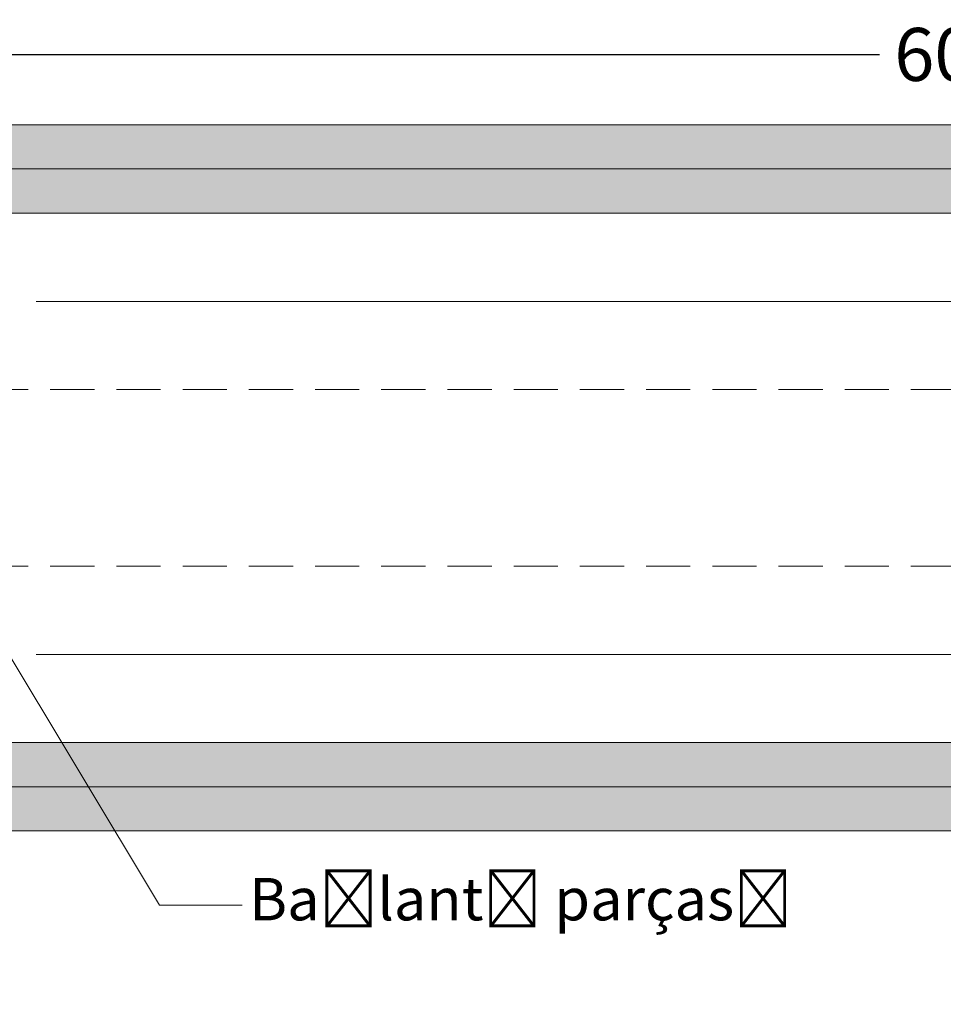
# Model space of a CAD drawing. Units: millimetres. Extents: x 638 to 18977, y 1301 to 8337.
# Drawn here: x 15058 to 15319, y 7078 to 7357 of the extents above; entities that cross this region are included whole.
import ezdxf
from ezdxf import colors
from ezdxf.entities.mleader import LeaderData, LeaderLine
from ezdxf.math import Vec2, Vec3

# ---------------------------------------------------------------- set-up
doc = ezdxf.new("R2010")
doc.units = ezdxf.units.MM
doc.linetypes.add('DASHED2', pattern=[0.375, 0.25, -0.125])
doc.layers.get('0').update_dxf_attribs({"lineweight": 0})
for name, color, linetype, lineweight in [('ABS_AlçıLevha', 7, 'Continuous', 13), ('ABS_Dim', 141, 'Continuous', 0), ('ABS_Hatch_INTREME', 61, 'Continuous', 0), ('ABS_Insulation', 40, 'BATTING', 0), ('ABS_Kesik', 151, 'DASHED2', 5), ('ABS_Multileader', 41, 'Continuous', 0)]:
    doc.layers.add(name, color=color, linetype=linetype, lineweight=lineweight)
doc.styles.add('century gothic', font='GOTHIC.TTF')
doc.linetypes.add('BATTING', pattern='A,0.00254,-2.54,[134,ltypeshp.shx,S=2.54,R=0,X=-2.54,Y=0],-5.08,[134,ltypeshp.shx,S=2.54,R=180,X=2.54,Y=0],-2.54', length=10.16254)
doc.dimstyles.new('1_5', dxfattribs={"dimtxt": 15, "dimasz": 10, "dimexe": 0, "dimexo": 0, "dimgap": 5, "dimtad": 0, "dimdec": 1, "dimlfac": 0.1, "dimzin": 11, "dimtxsty": 'century gothic', "dimblk": 'OBLIQUE', "dimcen": 0, "dimclrt": 256, "dimadec": 0, "dimazin": 0, "dimtfac": 1.25, "dimtdec": 1, "dimtix": 1, "dimtofl": 0, "dimtmove": 1, "dimatfit": 3, "dimldrblk": 'OBLIQUE', "dimfxl": 0, "dimfxlon": 1, "dimtolj": 1, "dimtzin": 0, "dimarcsym": 0})

# ---------------------------------------------------------------- blocks, each defined once
blk = doc.blocks.new('*U186')
at = {"layer": 'ABS_Hatch_INTREME'}
h = blk.add_hatch(dxfattribs=at)
h.set_pattern_fill('FLEX', color=256, scale=0.07, style=0)
h.set_pattern_definition([(0, (-4.604446738526434, 0), (0, 0.4445), [0.4445, -0.4445]), (45, (-4.159946738526434, 0), (0, 0.444499999254115), [0.111125, -0.4063679291980001, 0.111125, -0.628617929198])])
h.paths.add_polyline_path([(58.74109790718691, 1.25), (-9.010780186671077, 1.25), (-9.010780186671077, 0), (59.44109790718691, 0), (59.44109790718691, 1.1)])
at = {"layer": 'ABS_AlçıLevha'}
blk.add_lwpolyline([(58.74109790718691, 1.25), (-9.010780186671077, 1.25), (-9.010780186671077, 0), (59.44109790718691, 0), (59.44109790718691, 1.1)], close=True, dxfattribs=at)
blk = doc.blocks.new('_Oblique')
at = {"color": 0, "linetype": 'ByBlock', "lineweight": -2}
blk.add_line((-0.5, -0.5), (0.5, 0.5), dxfattribs=at)
blk = doc.blocks.new('*D48')
at = {"layer": 'ABS_Dim', "color": 0, "lineweight": -2, "transparency": 16777216}
for p, q in [((15016.75690288878, 7347.184753377942), (15301.22325231094, 7347.184753377942)), ((15616.75690288878, 7347.184753377942), (15332.29055346662, 7347.184753377942))]:
    blk.add_line(p, q, dxfattribs=at)
at = {"layer": 'Defpoints', "color": 0, "transparency": 16777216}
for p in [(15616.75690288878, 7347.184753377942), (15016.75690288878, 7314.684753377942), (15616.75690288878, 7314.684753377942)]:
    blk.add_point(p, dxfattribs=at)
at = {"layer": 'ABS_Dim', "color": 0, "lineweight": -2, "transparency": 16777216, "xscale": 10, "yscale": 10, "zscale": 10, "rotation": 180}
blk.add_blockref('_Oblique', (15016.75690288878, 7347.184753377942), dxfattribs=at)
at = {"layer": 'ABS_Dim', "color": 0, "lineweight": -2, "transparency": 16777216, "xscale": 10, "yscale": 10, "zscale": 10}
blk.add_blockref('_Oblique', (15616.75690288878, 7347.184753377942), dxfattribs=at)
at = {"layer": 'ABS_Dim', "transparency": 16777216, "insert": (15316.75690288878, 7347.184753377942), "char_height": 15, "attachment_point": 5, "style": 'century gothic'}
blk.add_mtext('\\A1;60', dxfattribs=at)
blk = doc.blocks.new('*U167')
at = {"layer": 'ABS_Hatch_INTREME'}
h = blk.add_hatch(dxfattribs=at)
h.set_pattern_fill('FLEX', color=256, scale=0.07, style=0)
h.set_pattern_definition([(0, (7.967963274390193, 0), (0, 0.4445), [0.4445, -0.4445]), (45, (8.412463274390195, 0), (0, 0.444499999254115), [0.111125, -0.4063679291980001, 0.111125, -0.628617929198])])
h.paths.add_polyline_path([(71.7285820517492, 1.25), (-9.425854318316745, 1.25), (-9.425854318316745, 0), (72.4285820517492, 0), (72.4285820517492, 1.1)])
at = {"layer": 'ABS_AlçıLevha'}
blk.add_lwpolyline([(71.7285820517492, 1.25), (-9.425854318316745, 1.25), (-9.425854318316745, 0), (72.4285820517492, 0), (72.4285820517492, 1.1)], close=True, dxfattribs=at)
blk = doc.blocks.new('*U267')
at = {"layer": 'ABS_Hatch_INTREME'}
h = blk.add_hatch(dxfattribs=at)
h.set_pattern_fill('FLEX', color=256, scale=0.07, style=0)
h.set_pattern_definition([(0, (13.72611576191745, 0), (0, 0.4445), [0.4445, -0.4445]), (45, (14.17061576191745, 0), (0, 0.444499999254115), [0.111125, -0.4063679291980001, 0.111125, -0.628617929198])])
h.paths.add_polyline_path([(64.2866877550054, 1.25), (4.47419246595431, 1.25), (3.774192465954307, 1.1), (3.774192465954307, 0), (64.9866877550054, 0), (64.9866877550054, 1.1)])
at = {"layer": 'ABS_AlçıLevha'}
blk.add_lwpolyline([(64.2866877550054, 1.25), (4.47419246595431, 1.25), (3.774192465954307, 1.1), (3.774192465954307, 0), (64.9866877550054, 0), (64.9866877550054, 1.1)], close=True, dxfattribs=at)
blk = doc.blocks.new('*U184')
at = {"layer": 'ABS_Hatch_INTREME'}
h = blk.add_hatch(dxfattribs=at)
h.set_pattern_fill('FLEX', color=256, scale=0.07, style=0)
h.set_pattern_definition([(0, (15.1378730886586, 0), (0, 0.4445), [0.4445, -0.4445]), (45, (15.5823730886586, 0), (0, 0.444499999254115), [0.111125, -0.4063679291980001, 0.111125, -0.628617929198])])
h.paths.add_polyline_path([(71.7285820517492, 1.25), (-2.255944504048337, 1.25), (-2.255944504048337, 0), (72.4285820517492, 0), (72.4285820517492, 1.1)])
at = {"layer": 'ABS_AlçıLevha'}
blk.add_lwpolyline([(71.7285820517492, 1.25), (-2.255944504048337, 1.25), (-2.255944504048337, 0), (72.4285820517492, 0), (72.4285820517492, 1.1)], close=True, dxfattribs=at)
blk = doc.blocks.new('_Origin2')
at = {"color": 0, "linetype": 'ByBlock', "lineweight": -2}
blk.add_line((-0.5, 0), (-1, 0), dxfattribs=at)
for radius in [0.5, 0.25]:
    blk.add_circle((0, 0), radius, dxfattribs=at)

msp = doc.modelspace()

# ---------------------------------------------------------------- linework, layer by layer
at = {"layer": 'ABS_Insulation', "ltscale": 2.3}
for points in [[(15606.54483554722, 7277.234056720261), (15062.40190052167, 7277.234056720215)], [(15606.54483554722, 7177.234056720265), (15062.40190052167, 7177.234056720215)]]:
    msp.add_lwpolyline(points, dxfattribs=at)
at = {"layer": 'ABS_Kesik', "ltscale": 50}
for p, q in [((15622.62732700112, 7302.234732000434), (14897.52946539107, 7302.234776611782)), ((15622.62732700112, 7252.234731956516), (14897.52946539107, 7252.234776611782)), ((15622.62732700112, 7202.234732000434), (14897.52946539107, 7202.234776611782)), ((15622.62732700112, 7152.234819755966), (14897.52946539107, 7152.23477478496))]:
    msp.add_line(p, q, dxfattribs=at)

# ---------------------------------------------------------------- block references
at = {"xscale": -10, "yscale": 10, "zscale": 10}
for name, p in [('*U167', (15612.56788196063, 7314.734753377943)), ('*U186', (15612.56788196063, 7302.234753377943))]:
    msp.add_blockref(name, p, dxfattribs=at)
at = {"yscale": 10, "zscale": 10, "rotation": 180}
for name, p, xscale in [('*U184', (15612.56788196063, 7152.234753377936), 10), ('*U267', (14980.61985627802, 7139.734753377928), -10)]:
    msp.add_blockref(name, p, dxfattribs=dict(at, xscale=xscale))

# ---------------------------------------------------------------- dimensions: what is measured, and where the dimension line sits
at = {"layer": 'ABS_Dim'}
dim = msp.add_linear_dim(base=(15616.75690288878, 7347.184753377942), p1=(15016.75690288878, 7314.684753377942), p2=(15616.75690288878, 7314.684753377942), dimstyle='1_5', dxfattribs=at)
dim.commit()
dim.dimension.update_dxf_attribs({"geometry": '*D48', "text_midpoint": (15316.75690288878, 7347.184753377942)})

# ---------------------------------------------------------------- leaders
at = {"layer": 'ABS_Multileader'}
ml = msp.add_multileader_mtext('Standard', dxfattribs=at)
ml.set_content('\\A1;Bağlantı parçası ', color=256, style='century gothic')
ml.set_leader_properties(lineweight=13)
ml.set_arrow_properties(name='ORIGIN2')
ml.build(insert=Vec2(0, 0))
ml.multileader.update_dxf_attribs({"dogleg_length": 23.36405854826126, "arrow_head_size": 6})
ctx = ml.context
ctx.base_point, ctx.char_height, ctx.arrow_head_size, ctx.plane_origin = Vec3(15120.68849287528, 7106.166090583592), 12, 6, Vec3(15005.3029967087, 7226.075083694648)
notes = []
notes.append((ctx, [(0, (1, 1, 0), (15097.32443432702, 7106.166090583592), (1, 0), 23.36405854826126, [(0, [(15044.63194221223, 7193.871987480801)], 0, [])])]))
ctx.mtext.insert, ctx.mtext.flow_direction = Vec3(15122.68849287528, 7113.903684057419), 5
for ctx, leaders in notes:
    for number, flags, end, landing, length, lines in leaders:
        leader = LeaderData()
        leader.index, (leader.has_last_leader_line, leader.has_dogleg_vector, leader.attachment_direction) = number, flags
        leader.last_leader_point, leader.dogleg_vector, leader.dogleg_length = Vec3(end), Vec3(landing), length
        for number, points, colour, breaks in lines:
            line = LeaderLine()
            line.index, line.vertices, line.color, line.breaks = number, Vec3.list(points), colors.encode_raw_color(colour), breaks
            leader.lines.append(line)
        ctx.leaders.append(leader)

doc.saveas('drawing.dxf')
